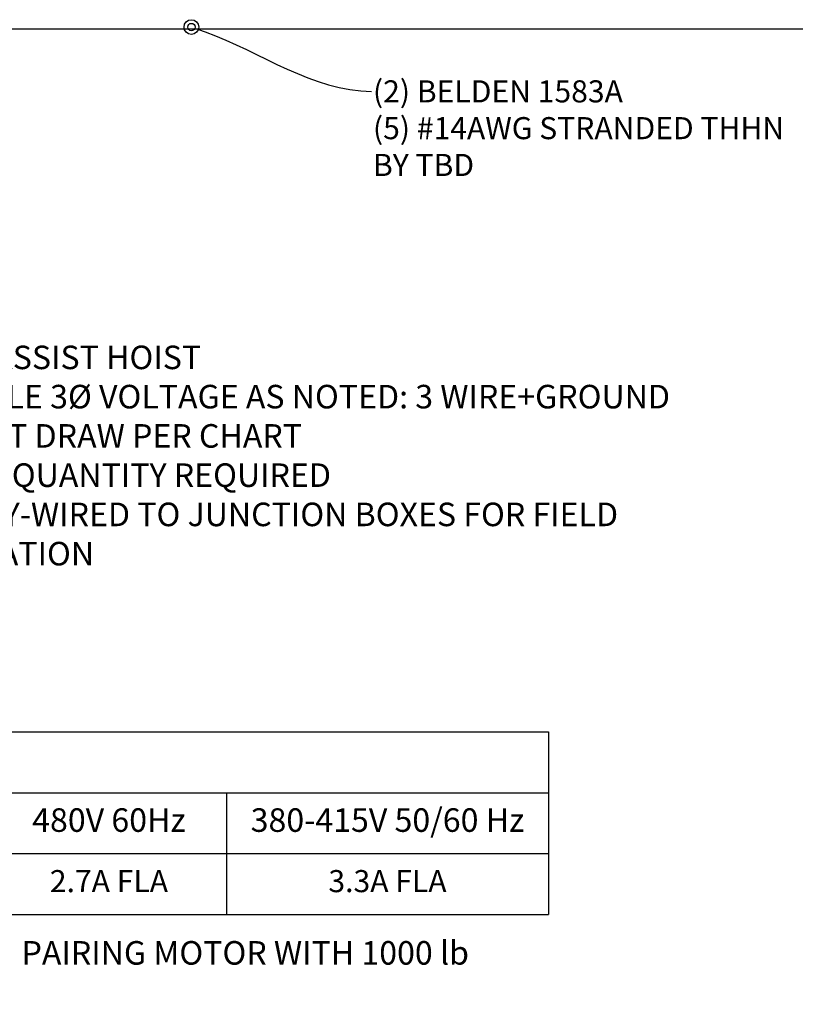
# Model space of a CAD drawing. Units: inches. Extents: x 0 to 821, y 0 to 439.
# Drawn here: x 352 to 405, y 118 to 185 of the extents above; entities that cross this region are included whole.
import ezdxf
from ezdxf import colors
from ezdxf.entities.mleader import LeaderData, LeaderLine
from ezdxf.math import Vec2, Vec3

# ---------------------------------------------------------------- set-up
doc = ezdxf.new("R2010")
doc.units = ezdxf.units.IN
doc.header["$MEASUREMENT"] = 0
doc.layers.get('0').update_dxf_attribs({"linetype": 'CONTINUOUS'})
doc.layers.add('CONDUIT-DC.NET-CTRLOUT', color=5, linetype='CONTINUOUS')
doc.layers.add('JRC_Text', color=151, linetype='CONTINUOUS')
doc.styles.add('Tahoma', font='tahoma.ttf')

# ---------------------------------------------------------------- blocks, each defined once
blk = doc.blocks.new('_Origin2')
at = {"color": 0, "linetype": 'ByBlock', "lineweight": -2}
blk.add_line((-0.5, 0), (-1, 0), dxfattribs=at)
for radius in [0.5, 0.25]:
    blk.add_circle((0, 0), radius, dxfattribs=at)
blk = doc.blocks.new('*T62')
at = {"color": 0, "linetype": 'ByBlock', "lineweight": -2, "transparency": 16777216}
for p, q in [((0, 0), (135.984, 0)), ((0, 0), (0, -12.404)), ((135.984, 0), (135.984, -12.404)), ((0, -4.133), (135.984, -4.133)), ((16.035, -4.133), (16.035, -12.404)), ((32.07, -4.133), (32.07, -12.404)), ((60.256, -4.133), (60.256, -12.404)), ((82.02, -4.133), (82.02, -12.404)), ((98.146, -4.133), (98.146, -12.404)), ((114.13, -4.133), (114.13, -12.404)), ((0, -8.271), (135.984, -8.271)), ((0, -12.404), (135.984, -12.404))]:
    blk.add_line(p, q, dxfattribs=at)
at = {"color": 0, "transparency": 16777216, "attachment_point": 5, "style": 'Tahoma'}
for s, insert, char_height, width in [('POWERASSIST HOISTS', (67.992, -2.067), 1.8, 135.86387), ('Quantity', (8.018, -6.202), 1.6, 15.91506), ('Hoist Model', (24.053, -6.202), 1.6, 15.91506), ('Load Speed', (46.163, -6.202), 1.6, 28.06584), ('Set Capacity', (71.138, -6.202), 1.6, 21.64375), ('208V 60 Hz', (90.083, -6.202), 1.6, 16.00658), ('480V 60Hz', (106.138, -6.202), 1.6, 15.86387), ('380-415V 50/60 Hz', (125.057, -6.202), 1.6, 21.73371), ('018-PA', (24.053, -10.337), 1.5, 15.91506), ('25 fpm (0.13 m/s)', (46.163, -10.337), 1.5, 28.06584), ('2000 lbs (907 kg)', (71.138, -10.337), 1.5, 21.64375), ('2.7A FLA', (106.138, -10.337), 1.5, 15.86387), ('3.3A FLA', (125.057, -10.337), 1.5, 21.73371), ('5.8A FLA', (90.083, -10.337), 1.5, 16.00658), ('-', (8.018, -10.337), 1.5, 15.91506)]:
    blk.add_mtext(s, dxfattribs=dict(at, insert=insert, char_height=char_height, width=width))

msp = doc.modelspace()

# ---------------------------------------------------------------- linework, layer by layer
at = {"layer": 'CONDUIT-DC.NET-CTRLOUT'}
msp.add_line((192, 184.563), (416.64, 184.563), dxfattribs=at)

# ---------------------------------------------------------------- block references
msp.add_blockref('*T62', (252.297, 136.787))

# ---------------------------------------------------------------- texts
at = {"insert": (257.055, 122.57), "char_height": 1.6, "attachment_point": 1, "style": 'Tahoma'}
msp.add_mtext_dynamic_manual_height_columns('\\pxt84;NOTE: POWERASSIST MOTOR CAPACITY 1000 lbs (454 kg). SET CAPACITY SHOWN IS BASED ON PAIRING MOTOR WITH 1000 lb COUNTERWEIGHT ARBOR.', width=136.00334, gutter_width=0.625, heights=[0], dxfattribs=at)
at = {"layer": 'JRC_Text', "insert": (342.985, 163.032), "char_height": 1.6, "width": 57.15021, "attachment_point": 1, "style": 'Tahoma'}
msp.add_mtext('POWERASSIST HOIST\\PAVAILABLE 3{\\fISOCPEUR|b0|i0|c0|p34;%%C} VOLTAGE AS NOTED: 3 WIRE+GROUND\\PCURRENT DRAW PER CHART\\PSPECIFY QUANTITY REQUIRED \\PFACTORY-WIRED TO JUNCTION BOXES FOR FIELD\\PTERMINATION ', dxfattribs=at)

# ---------------------------------------------------------------- leaders
ml = msp.add_multileader_mtext('Standard')
ml.set_content('\\A1;{\\C256;(2) BELDEN 1583A\\P(5) \\A0;#14AWG STRANDED THHN\\PBY TBD}', color=256, style='Tahoma')
ml.set_leader_properties()
ml.set_arrow_properties(name='ORIGIN2')
ml.build(insert=Vec2(0, 0))
ml.multileader.update_dxf_attribs({"leader_type": 2, "dogleg_length": 0.36, "arrow_head_size": 1})
ctx = ml.context
ctx.base_point, ctx.char_height, ctx.arrow_head_size, ctx.landing_gap_size, ctx.plane_origin = Vec3(376.277, 180.308), 1.5, 1, 0.09, Vec3(364.037, 184.678)
notes = []
notes.append((ctx, [(0, (1, 1, 0), (375.917, 180.308), (1, 0), 0.36, [(0, [(364.037, 184.678)], 0, [])])]))
ctx.mtext.insert, ctx.mtext.flow_direction = Vec3(376.367, 181.058), 5
for ctx, leaders in notes:
    for number, flags, end, landing, length, lines in leaders:
        leader = LeaderData()
        leader.index, (leader.has_last_leader_line, leader.has_dogleg_vector, leader.attachment_direction) = number, flags
        leader.last_leader_point, leader.dogleg_vector, leader.dogleg_length = Vec3(end), Vec3(landing), length
        for number, points, colour, breaks in lines:
            line = LeaderLine()
            line.index, line.vertices, line.color, line.breaks = number, Vec3.list(points), colors.encode_raw_color(colour), breaks
            leader.lines.append(line)
        ctx.leaders.append(leader)

doc.saveas('drawing.dxf')
